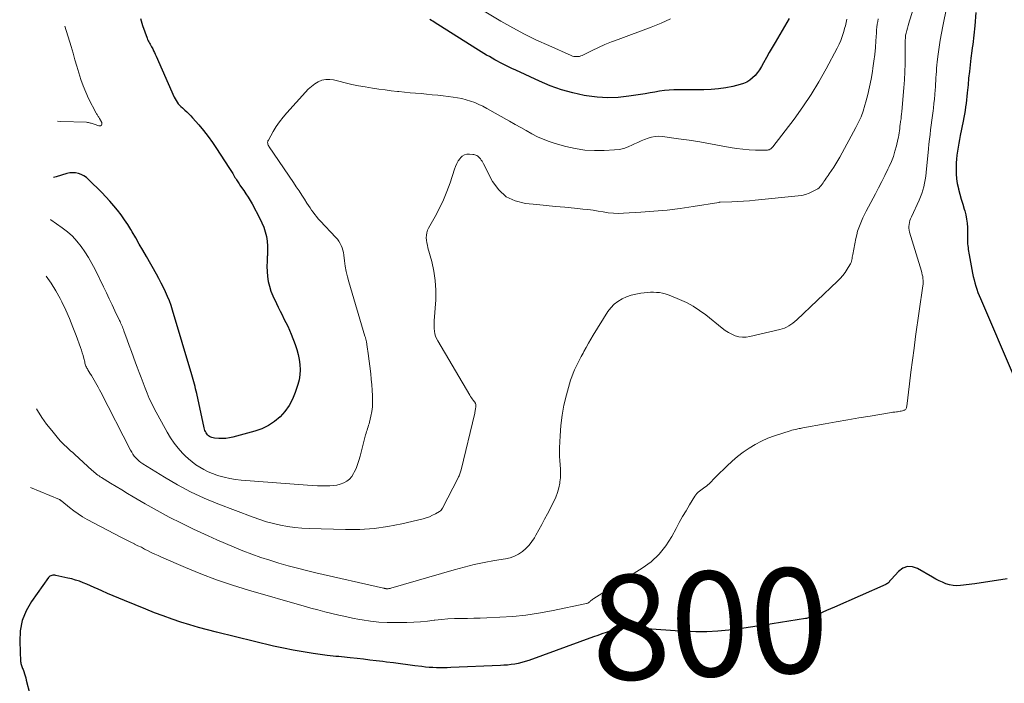
# Model space of a CAD drawing. Units: feet. Extents: x 1900000 to 1905005, y 530000 to 535000.
# Drawn here: x 1900189 to 1900377, y 532845 to 532972 of the extents above; entities that cross this region are included whole.
import ezdxf
from ezdxf.enums import TextEntityAlignment as Align

# ---------------------------------------------------------------- set-up
doc = ezdxf.new("R2010")
doc.units = ezdxf.units.FT
doc.header["$LTSCALE"] = 100
doc.header["$MEASUREMENT"] = 0
for name, color, linetype, lineweight in [('CONTOUR INDEX', 32, 'Continuous', 25), ('CONTOUR INDEX LABEL', 7, 'Continuous', 15), ('CONTOUR INTERMEDIATE', 40, 'Continuous', 15)]:
    doc.layers.add(name, color=color, linetype=linetype, lineweight=lineweight)
doc.styles.add('slant', font='romans.shx', dxfattribs={"oblique": 14.999978})

msp = doc.modelspace()

# ---------------------------------------------------------------- linework, layer by layer
at = {"layer": 'CONTOUR INDEX', "flags": 128}
for points, elevation in [([(1900211.64, 532971.77), (1900212.02, 532970.43), (1900212.92, 532968), (1900213.02, 532967.75), (1900213.13, 532967.51), (1900213.25, 532967.28), (1900213.39, 532967.05), (1900213.53, 532966.83), (1900213.66, 532966.6), (1900213.79, 532966.36), (1900213.91, 532966.13), (1900214.01, 532965.93), (1900214.17, 532965.6), (1900214.33, 532965.26), (1900214.49, 532964.92), (1900214.65, 532964.57), (1900218.1, 532956.72), (1900218.27, 532956.39), (1900218.45, 532956.07), (1900218.66, 532955.76), (1900218.89, 532955.47), (1900219.14, 532955.19), (1900219.4, 532954.92), (1900219.67, 532954.66), (1900219.95, 532954.41), (1900220.16, 532954.24), (1900220.54, 532953.9), (1900220.91, 532953.55), (1900221.27, 532953.18), (1900221.61, 532952.8), (1900222.79, 532951.42), (1900223.7, 532950.33), (1900224.57, 532949.22), (1900225.4, 532948.07), (1900226.2, 532946.9), (1900228.56, 532943.28), (1900228.81, 532942.9), (1900229.05, 532942.52), (1900229.28, 532942.13), (1900229.52, 532941.74), (1900229.72, 532941.39), (1900229.85, 532941.18), (1900229.98, 532940.97), (1900230.11, 532940.76), (1900230.24, 532940.55), (1900230.38, 532940.35), (1900230.52, 532940.15), (1900230.66, 532939.95), (1900230.8, 532939.75), (1900231.39, 532938.91), (1900231.82, 532938.29), (1900232.23, 532937.65), (1900232.61, 532937), (1900232.98, 532936.35), (1900234.47, 532933.58), (1900234.87, 532932.75), (1900235.22, 532931.9), (1900235.49, 532931.02), (1900235.71, 532930.12), (1900235.84, 532929.21), (1900235.93, 532928.3), (1900235.94, 532927.38), (1900235.9, 532926.46), (1900235.89, 532926.35), (1900235.84, 532925.39), (1900235.82, 532924.42), (1900235.85, 532923.46), (1900235.93, 532922.49), (1900236.07, 532921.54), (1900236.28, 532920.61), (1900236.59, 532919.7), (1900236.95, 532918.81), (1900237.64, 532917.35), (1900237.99, 532916.62), (1900238.35, 532915.88), (1900238.71, 532915.16), (1900239.08, 532914.43), (1900239.44, 532913.7), (1900239.79, 532912.97), (1900240.11, 532912.22), (1900240.42, 532911.47), (1900241.21, 532909.47), (1900241.53, 532908.54), (1900241.79, 532907.6), (1900241.99, 532906.64), (1900242.12, 532905.67), (1900242.16, 532904.69), (1900242.12, 532903.73), (1900241.96, 532902.77), (1900241.72, 532901.83), (1900241.24, 532900.35), (1900240.71, 532899.05), (1900240.07, 532897.83), (1900239.25, 532896.71), (1900238.32, 532895.67), (1900237.24, 532894.78), (1900236.09, 532894.01), (1900234.84, 532893.42), (1900233.52, 532892.95), (1900229.32, 532891.82), (1900228.66, 532891.67), (1900227.99, 532891.57), (1900227.32, 532891.55), (1900226.65, 532891.56), (1900225.79, 532891.63), (1900225.55, 532891.66), (1900225.31, 532891.72), (1900225.08, 532891.82), (1900224.86, 532891.93), (1900224.66, 532892.08), (1900224.48, 532892.24), (1900224.32, 532892.44), (1900224.19, 532892.64), (1900224.07, 532892.87), (1900223.98, 532893.1), (1900223.9, 532893.34), (1900223.83, 532893.59), (1900222.4, 532900.13), (1900222.3, 532900.59), (1900222.19, 532901.04), (1900222.09, 532901.49), (1900221.98, 532901.94), (1900221.86, 532902.39), (1900221.75, 532902.84), (1900221.62, 532903.28), (1900221.49, 532903.73), (1900217.81, 532916.04), (1900217.52, 532916.94), (1900217.2, 532917.82), (1900216.84, 532918.69), (1900216.46, 532919.55), (1900216.05, 532920.4), (1900215.62, 532921.24), (1900215.18, 532922.07), (1900214.72, 532922.9), (1900212.8, 532926.31), (1900212.12, 532927.49), (1900211.44, 532928.67), (1900210.75, 532929.85), (1900210.06, 532931.03), (1900209.82, 532931.43), (1900209.23, 532932.39), (1900208.61, 532933.33), (1900207.95, 532934.24), (1900207.27, 532935.13), (1900206.55, 532936), (1900205.82, 532936.85), (1900205.05, 532937.68), (1900204.27, 532938.49), (1900201.74, 532941.03), (1900201.32, 532941.4), (1900200.86, 532941.72), (1900200.35, 532941.96), (1900199.82, 532942.16), (1900199.27, 532942.26), (1900198.71, 532942.3), (1900198.16, 532942.25), (1900197.61, 532942.13), (1900195.57, 532941.53), (1900195.05, 532941.39)], 820), ([(1900335.62, 532971.77), (1900332.9, 532967.17), (1900332.34, 532966.21), (1900331.78, 532965.25), (1900331.24, 532964.27), (1900330.7, 532963.3), (1900330.3, 532962.56), (1900329.94, 532961.97), (1900329.55, 532961.41), (1900329.1, 532960.89), (1900328.62, 532960.39), (1900328.09, 532959.97), (1900327.52, 532959.61), (1900326.9, 532959.33), (1900326.25, 532959.12), (1900324.86, 532958.79), (1900323.49, 532958.51), (1900322.1, 532958.3), (1900320.71, 532958.18), (1900319.31, 532958.14), (1900314.51, 532958.14), (1900313.59, 532958.12), (1900312.67, 532958.06), (1900311.75, 532957.97), (1900310.83, 532957.84), (1900309.92, 532957.69), (1900309.01, 532957.54), (1900308.09, 532957.39), (1900307.18, 532957.24), (1900304.96, 532956.89), (1900302.94, 532956.67), (1900300.92, 532956.59), (1900298.9, 532956.72), (1900296.89, 532956.98), (1900296.45, 532957.06), (1900294.25, 532957.55), (1900292.08, 532958.15), (1900289.95, 532958.91), (1900287.87, 532959.77), (1900283.35, 532961.85), (1900282.58, 532962.21), (1900281.82, 532962.58), (1900281.07, 532962.96), (1900280.32, 532963.36), (1900279.88, 532963.6), (1900279.36, 532963.88), (1900278.84, 532964.17), (1900278.32, 532964.47), (1900277.8, 532964.76), (1900277.28, 532965.07), (1900276.77, 532965.37), (1900276.26, 532965.68), (1900275.76, 532966), (1900267.79, 532971.04), (1900267.52, 532971.21), (1900267.24, 532971.38), (1900266.96, 532971.55)], 820), ([(1900371.25, 532972.9), (1900371.05, 532970.37), (1900371, 532969.77), (1900370.94, 532969.16), (1900370.88, 532968.56), (1900370.81, 532967.96), (1900370.74, 532967.36), (1900370.66, 532966.76), (1900370.58, 532966.15), (1900370.51, 532965.55), (1900370.33, 532964.2), (1900370.17, 532962.93), (1900370.02, 532961.65), (1900369.88, 532960.37), (1900369.76, 532959.09), (1900369.62, 532957.56), (1900369.55, 532956.88), (1900369.47, 532956.2), (1900369.39, 532955.52), (1900369.3, 532954.85), (1900369.2, 532954.17), (1900369.09, 532953.5), (1900368.96, 532952.82), (1900368.84, 532952.15), (1900368.29, 532949.4), (1900368.14, 532948.66), (1900368, 532947.91), (1900367.88, 532947.16), (1900367.76, 532946.42), (1900367.65, 532945.66), (1900367.57, 532944.91), (1900367.52, 532944.16), (1900367.49, 532943.4), (1900367.48, 532943.02), (1900367.49, 532942.08), (1900367.56, 532941.15), (1900367.71, 532940.22), (1900367.92, 532939.3), (1900367.96, 532939.14), (1900368.22, 532938.19), (1900368.48, 532937.24), (1900368.75, 532936.3), (1900369.04, 532935.36), (1900369.13, 532935.04), (1900369.34, 532934.25), (1900369.5, 532933.46), (1900369.59, 532932.66), (1900369.64, 532931.85), (1900369.65, 532930.98), (1900369.65, 532930.6), (1900369.66, 532930.22), (1900369.66, 532929.84), (1900369.66, 532929.46), (1900369.66, 532929.4), (1900369.67, 532929.05), (1900369.69, 532928.7), (1900369.72, 532928.35), (1900369.76, 532928), (1900369.81, 532927.66), (1900369.87, 532927.31), (1900369.93, 532926.96), (1900369.99, 532926.62), (1900370.65, 532923.09), (1900370.77, 532922.47), (1900370.91, 532921.86), (1900371.07, 532921.25), (1900371.25, 532920.64), (1900371.44, 532920.04), (1900371.65, 532919.45), (1900371.87, 532918.86), (1900372.12, 532918.28), (1900378.61, 532903.28)], 800), ([(1900377.24, 532864.77), (1900375.18, 532864.43), (1900373.11, 532864.12), (1900371.05, 532863.83), (1900368.34, 532863.49), (1900367.63, 532863.45), (1900366.93, 532863.48), (1900366.24, 532863.62), (1900365.55, 532863.82), (1900364.89, 532864.1), (1900364.23, 532864.39), (1900363.59, 532864.72), (1900362.95, 532865.07), (1900360.11, 532866.72), (1900359.14, 532867.03), (1900358.21, 532867.09), (1900357.33, 532866.76), (1900356.49, 532866.17), (1900355.16, 532864.72), (1900355.03, 532864.58), (1900354.91, 532864.43), (1900354.79, 532864.29), (1900354.67, 532864.14), (1900354.54, 532864), (1900354.41, 532863.88), (1900354.25, 532863.78), (1900354.09, 532863.69), (1900344.23, 532859.34), (1900343.49, 532859.02), (1900342.75, 532858.69), (1900342.01, 532858.36), (1900341.27, 532858.04), (1900340.11, 532857.54), (1900339.94, 532857.47), (1900339.78, 532857.41), (1900339.61, 532857.36), (1900339.44, 532857.32), (1900339.26, 532857.28), (1900339.09, 532857.25), (1900338.92, 532857.21), (1900338.74, 532857.18), (1900332.35, 532856.14), (1900330.28, 532855.82), (1900328.2, 532855.5), (1900326.12, 532855.21), (1900324.04, 532854.94), (1900321.96, 532854.74), (1900319.87, 532854.62), (1900317.78, 532854.62), (1900315.69, 532854.7), (1900304.71, 532855.48), (1900304.43, 532855.49), (1900304.15, 532855.49), (1900303.87, 532855.47), (1900303.6, 532855.43), (1900303.52, 532855.42), (1900303.28, 532855.38), (1900303.05, 532855.33), (1900302.82, 532855.27), (1900302.59, 532855.2), (1900301.43, 532854.8), (1900300.62, 532854.53), (1900299.82, 532854.25), (1900299.02, 532853.96), (1900298.22, 532853.67), (1900285.83, 532849.19), (1900285.18, 532848.97), (1900284.51, 532848.78), (1900283.84, 532848.62), (1900283.17, 532848.49), (1900282.48, 532848.38), (1900281.8, 532848.3), (1900281.11, 532848.24), (1900280.42, 532848.2), (1900270.97, 532847.8), (1900270.28, 532847.77), (1900269.58, 532847.76), (1900268.89, 532847.76), (1900268.2, 532847.77), (1900267.51, 532847.8), (1900266.81, 532847.84), (1900266.12, 532847.91), (1900265.44, 532847.99), (1900264.09, 532848.16), (1900262.73, 532848.34), (1900261.37, 532848.52), (1900260.01, 532848.69), (1900258.65, 532848.86), (1900257.94, 532848.95), (1900256.72, 532849.1), (1900255.5, 532849.25), (1900254.29, 532849.39), (1900253.07, 532849.53), (1900251.73, 532849.68), (1900251.18, 532849.74), (1900250.64, 532849.8), (1900250.09, 532849.85), (1900249.54, 532849.9), (1900249, 532849.95), (1900248.45, 532850), (1900247.91, 532850.07), (1900247.36, 532850.14), (1900244.64, 532850.5), (1900242.74, 532850.79), (1900240.84, 532851.12), (1900238.96, 532851.5), (1900237.08, 532851.92), (1900226.2, 532854.56), (1900224.48, 532855), (1900222.77, 532855.47), (1900221.06, 532855.97), (1900219.37, 532856.5), (1900217.69, 532857.07), (1900216.01, 532857.66), (1900214.35, 532858.29), (1900212.7, 532858.94), (1900208.62, 532860.6), (1900207.53, 532861.05), (1900206.45, 532861.51), (1900205.37, 532861.98), (1900204.29, 532862.46), (1900203.55, 532862.8), (1900202.84, 532863.12), (1900202.13, 532863.42), (1900201.42, 532863.72), (1900200.71, 532864.01), (1900199.99, 532864.28), (1900199.26, 532864.53), (1900198.52, 532864.73), (1900197.78, 532864.91), (1900195.5, 532865.4), (1900195.3, 532865.43), (1900195.11, 532865.44), (1900194.91, 532865.43), (1900194.71, 532865.39), (1900194.53, 532865.33), (1900194.36, 532865.24), (1900194.22, 532865.12), (1900194.09, 532864.98), (1900190.85, 532860.44), (1900189.83, 532858.66), (1900189.08, 532856.81), (1900188.7, 532854.84), (1900188.59, 532852.79), (1900188.76, 532848.99), (1900188.78, 532848.79), (1900188.81, 532848.59), (1900188.86, 532848.39), (1900188.93, 532848.2), (1900189.01, 532848.01), (1900189.08, 532847.82), (1900189.15, 532847.63), (1900189.22, 532847.44), (1900189.37, 532847.03), (1900189.5, 532846.63), (1900189.63, 532846.23), (1900189.74, 532845.82), (1900189.85, 532845.41), (1900190.52, 532842.73)], 800)]:
    msp.add_lwpolyline(points, dxfattribs=dict(at, elevation=elevation))
at = {"layer": 'CONTOUR INTERMEDIATE', "flags": 128}
for points, elevation in [([(1900365.74, 532974.02), (1900364.95, 532970.28), (1900364.69, 532968.95), (1900364.45, 532967.62), (1900364.24, 532966.28), (1900364.06, 532964.94), (1900363.88, 532963.44), (1900363.81, 532962.84), (1900363.75, 532962.25), (1900363.71, 532961.64), (1900363.67, 532961.04), (1900363.64, 532960.44), (1900363.6, 532959.84), (1900363.56, 532959.24), (1900363.52, 532958.64), (1900363.49, 532958.1), (1900363.42, 532957.23), (1900363.34, 532956.36), (1900363.25, 532955.49), (1900363.15, 532954.63), (1900363.09, 532954.12), (1900362.98, 532953.21), (1900362.86, 532952.31), (1900362.74, 532951.4), (1900362.62, 532950.49), (1900362.5, 532949.59), (1900362.39, 532948.68), (1900362.29, 532947.77), (1900362.2, 532946.86), (1900361.76, 532942.32), (1900361.68, 532941.64), (1900361.59, 532940.97), (1900361.46, 532940.3), (1900361.32, 532939.63), (1900361.15, 532938.97), (1900360.95, 532938.32), (1900360.7, 532937.68), (1900360.43, 532937.06), (1900358.94, 532933.86), (1900358.79, 532933.52), (1900358.67, 532933.16), (1900358.58, 532932.8), (1900358.51, 532932.43), (1900358.47, 532932.06), (1900358.48, 532931.69), (1900358.53, 532931.32), (1900358.61, 532930.96), (1900360.85, 532923.51), (1900360.95, 532923.17), (1900361.03, 532922.82), (1900361.1, 532922.46), (1900361.15, 532922.11), (1900361.18, 532921.75), (1900361.19, 532921.39), (1900361.17, 532921.04), (1900361.14, 532920.68), (1900359.76, 532911.05), (1900359.45, 532908.78), (1900359.14, 532906.51), (1900358.86, 532904.23), (1900358.58, 532901.96), (1900358.07, 532897.7), (1900358.04, 532897.56), (1900358, 532897.43), (1900357.94, 532897.3), (1900357.86, 532897.18), (1900357.76, 532897.08), (1900357.66, 532896.99), (1900357.53, 532896.93), (1900357.4, 532896.88), (1900357.23, 532896.84), (1900357, 532896.78), (1900356.77, 532896.74), (1900356.54, 532896.7), (1900356.31, 532896.67), (1900356.1, 532896.64), (1900355.77, 532896.6), (1900355.43, 532896.55), (1900355.09, 532896.5), (1900354.76, 532896.45), (1900351.1, 532895.84), (1900348.93, 532895.47), (1900346.77, 532895.1), (1900344.6, 532894.71), (1900342.44, 532894.33), (1900338.2, 532893.56), (1900337.97, 532893.52), (1900337.73, 532893.47), (1900337.49, 532893.43), (1900337.26, 532893.39), (1900337.07, 532893.35), (1900336.74, 532893.28), (1900336.41, 532893.21), (1900336.09, 532893.12), (1900335.77, 532893.02), (1900332.81, 532892.08), (1900331.53, 532891.61), (1900330.28, 532891.07), (1900329.08, 532890.43), (1900327.92, 532889.72), (1900326.8, 532888.93), (1900325.72, 532888.1), (1900324.68, 532887.21), (1900323.68, 532886.29), (1900321.73, 532884.38), (1900321.49, 532884.14), (1900321.25, 532883.9), (1900321.01, 532883.65), (1900320.79, 532883.4), (1900320.55, 532883.15), (1900320.31, 532882.91), (1900320.05, 532882.69), (1900319.79, 532882.48), (1900319.51, 532882.27), (1900319.25, 532882.07), (1900318.98, 532881.88), (1900318.72, 532881.69), (1900318.46, 532881.49), (1900318.21, 532881.29), (1900317.98, 532881.07), (1900317.77, 532880.82), (1900317.59, 532880.56), (1900316.57, 532878.89), (1900315.9, 532877.77), (1900315.24, 532876.65), (1900314.6, 532875.51), (1900313.98, 532874.37), (1900313.18, 532872.86), (1900312.04, 532871.08), (1900310.74, 532869.44), (1900309.2, 532868.03), (1900307.5, 532866.77), (1900298.25, 532860.98), (1900298.1, 532860.88), (1900297.95, 532860.77), (1900297.81, 532860.65), (1900297.67, 532860.53), (1900297.55, 532860.41), (1900297.47, 532860.34), (1900297.4, 532860.28), (1900297.31, 532860.22), (1900297.23, 532860.17), (1900297.14, 532860.12), (1900297.05, 532860.08), (1900296.95, 532860.05), (1900296.86, 532860.02), (1900290.16, 532858.65), (1900287.72, 532858.2), (1900285.27, 532857.84), (1900282.8, 532857.59), (1900280.32, 532857.43), (1900277.83, 532857.32), (1900276.59, 532857.27), (1900275.35, 532857.23), (1900274.11, 532857.21), (1900272.87, 532857.2), (1900271.63, 532857.17), (1900270.39, 532857.1), (1900269.16, 532857), (1900267.93, 532856.86), (1900267.79, 532856.84), (1900266.49, 532856.69), (1900265.19, 532856.57), (1900263.88, 532856.49), (1900262.57, 532856.44), (1900260.42, 532856.4), (1900258.81, 532856.42), (1900257.21, 532856.5), (1900255.61, 532856.68), (1900254.02, 532856.92), (1900253.53, 532857.01), (1900252.19, 532857.27), (1900250.86, 532857.54), (1900249.53, 532857.84), (1900248.2, 532858.15), (1900246.88, 532858.48), (1900245.56, 532858.82), (1900244.24, 532859.18), (1900242.93, 532859.55), (1900232.31, 532862.61), (1900229.24, 532863.55), (1900226.21, 532864.57), (1900223.22, 532865.71), (1900220.25, 532866.93), (1900215.68, 532868.9), (1900215.02, 532869.19), (1900214.38, 532869.49), (1900213.73, 532869.8), (1900213.1, 532870.12), (1900212.46, 532870.45), (1900211.83, 532870.77), (1900211.18, 532871.08), (1900210.54, 532871.39), (1900210.51, 532871.41), (1900209.85, 532871.73), (1900209.19, 532872.05), (1900208.54, 532872.39), (1900207.89, 532872.72), (1900201.49, 532876.11), (1900200.6, 532876.61), (1900199.74, 532877.15), (1900198.91, 532877.75), (1900198.1, 532878.37), (1900196.63, 532879.59), (1900196.58, 532879.63), (1900196.53, 532879.68), (1900196.47, 532879.72), (1900196.42, 532879.75), (1900196.36, 532879.79), (1900196.31, 532879.83), (1900196.25, 532879.86), (1900196.19, 532879.88), (1900190.68, 532882.21)], 804), ([(1900359.53, 532974.32), (1900358.59, 532971.3), (1900358.46, 532970.85), (1900358.32, 532970.39), (1900358.19, 532969.93), (1900358.07, 532969.46), (1900357.93, 532968.95), (1900357.89, 532968.74), (1900357.85, 532968.54), (1900357.82, 532968.33), (1900357.8, 532968.12), (1900357.79, 532967.91), (1900357.78, 532967.7), (1900357.77, 532967.49), (1900357.77, 532967.27), (1900357.77, 532964.63), (1900357.75, 532963.1), (1900357.71, 532961.57), (1900357.62, 532960.05), (1900357.51, 532958.52), (1900357.11, 532953.97), (1900357.06, 532953.5), (1900357.01, 532953.03), (1900356.96, 532952.56), (1900356.89, 532952.09), (1900356.88, 532951.98), (1900356.82, 532951.56), (1900356.76, 532951.15), (1900356.71, 532950.73), (1900356.65, 532950.31), (1900356.59, 532949.9), (1900356.53, 532949.48), (1900356.45, 532949.07), (1900356.36, 532948.66), (1900356.08, 532947.43), (1900355.81, 532946.41), (1900355.5, 532945.41), (1900355.12, 532944.44), (1900354.7, 532943.48), (1900354.46, 532942.98), (1900353.88, 532941.79), (1900353.28, 532940.6), (1900352.68, 532939.42), (1900352.06, 532938.24), (1900350.31, 532934.95), (1900349.99, 532934.33), (1900349.68, 532933.7), (1900349.4, 532933.06), (1900349.13, 532932.42), (1900348.89, 532931.77), (1900348.67, 532931.11), (1900348.49, 532930.44), (1900348.34, 532929.76), (1900347.75, 532926.71), (1900347.7, 532926.45), (1900347.65, 532926.19), (1900347.6, 532925.93), (1900347.55, 532925.66), (1900347.49, 532925.41), (1900347.41, 532925.16), (1900347.3, 532924.92), (1900347.18, 532924.69), (1900346.69, 532923.86), (1900346.28, 532923.24), (1900345.84, 532922.65), (1900345.35, 532922.09), (1900344.83, 532921.56), (1900337.05, 532914.21), (1900336.7, 532913.89), (1900336.32, 532913.59), (1900335.94, 532913.32), (1900335.53, 532913.06), (1900335.11, 532912.84), (1900334.68, 532912.64), (1900334.24, 532912.49), (1900333.78, 532912.36), (1900328.05, 532911), (1900327.35, 532910.9), (1900326.65, 532910.88), (1900325.97, 532910.99), (1900325.28, 532911.18), (1900324.62, 532911.47), (1900323.98, 532911.79), (1900323.37, 532912.18), (1900322.79, 532912.61), (1900319.66, 532915.14), (1900318.49, 532916.01), (1900317.27, 532916.8), (1900315.99, 532917.5), (1900314.66, 532918.12), (1900313.01, 532918.81), (1900312.47, 532919.01), (1900311.93, 532919.18), (1900311.37, 532919.3), (1900310.81, 532919.4), (1900310.24, 532919.45), (1900309.67, 532919.48), (1900309.1, 532919.47), (1900308.53, 532919.42), (1900307.23, 532919.28), (1900306.31, 532919.13), (1900305.4, 532918.91), (1900304.52, 532918.6), (1900303.66, 532918.22), (1900302.87, 532917.74), (1900302.15, 532917.18), (1900301.53, 532916.51), (1900300.97, 532915.77), (1900298.16, 532911.26), (1900297.69, 532910.5), (1900297.24, 532909.73), (1900296.81, 532908.95), (1900296.38, 532908.17), (1900296.22, 532907.85), (1900295.88, 532907.22), (1900295.55, 532906.59), (1900295.22, 532905.95), (1900294.89, 532905.32), (1900294.58, 532904.67), (1900294.3, 532904.02), (1900294.06, 532903.35), (1900293.84, 532902.67), (1900293.04, 532899.86), (1900292.57, 532897.94), (1900292.2, 532896.01), (1900291.96, 532894.06), (1900291.82, 532892.09), (1900291.74, 532889.76), (1900291.73, 532888.95), (1900291.74, 532888.13), (1900291.79, 532887.32), (1900291.86, 532886.5), (1900291.91, 532885.69), (1900291.93, 532884.88), (1900291.89, 532884.06), (1900291.81, 532883.25), (1900291.77, 532883.03), (1900291.6, 532882.12), (1900291.36, 532881.24), (1900291.04, 532880.38), (1900290.65, 532879.54), (1900289.41, 532877.16), (1900288.87, 532876.13), (1900288.32, 532875.11), (1900287.76, 532874.09), (1900287.19, 532873.07), (1900286.93, 532872.61), (1900286.45, 532871.86), (1900285.91, 532871.17), (1900285.29, 532870.54), (1900284.62, 532869.96), (1900283.88, 532869.48), (1900283.1, 532869.08), (1900282.27, 532868.79), (1900281.41, 532868.59), (1900279.28, 532868.23), (1900277.33, 532867.87), (1900275.4, 532867.47), (1900273.48, 532867), (1900271.57, 532866.48), (1900259.51, 532862.97), (1900259.38, 532862.94), (1900259.26, 532862.91), (1900259.13, 532862.89), (1900259, 532862.87), (1900258.97, 532862.87), (1900258.86, 532862.86), (1900258.74, 532862.86), (1900258.63, 532862.87), (1900258.52, 532862.88), (1900258.41, 532862.9), (1900258.3, 532862.92), (1900258.19, 532862.95), (1900258.08, 532862.97), (1900245.18, 532865.92), (1900243.4, 532866.34), (1900241.64, 532866.78), (1900239.88, 532867.26), (1900238.12, 532867.76), (1900236.38, 532868.29), (1900234.65, 532868.86), (1900232.94, 532869.47), (1900231.24, 532870.1), (1900229.56, 532870.78), (1900227.88, 532871.48), (1900226.22, 532872.21), (1900224.57, 532872.95), (1900221.81, 532874.23), (1900219.47, 532875.37), (1900217.14, 532876.54), (1900214.85, 532877.78), (1900212.58, 532879.07), (1900210.28, 532880.42), (1900209.18, 532881.06), (1900208.08, 532881.72), (1900206.99, 532882.38), (1900205.91, 532883.04), (1900204.24, 532884.08), (1900203.99, 532884.23), (1900203.75, 532884.4), (1900203.51, 532884.57), (1900203.28, 532884.74), (1900203.05, 532884.92), (1900202.82, 532885.11), (1900202.6, 532885.3), (1900202.38, 532885.5), (1900199.12, 532888.5), (1900198.72, 532888.86), (1900198.32, 532889.22), (1900197.92, 532889.58), (1900197.52, 532889.93), (1900197.13, 532890.29), (1900196.74, 532890.67), (1900196.38, 532891.06), (1900196.03, 532891.46), (1900194.7, 532893.06), (1900193.73, 532894.3), (1900192.81, 532895.58), (1900191.97, 532896.9), (1900191.79, 532897.21)], 808), ([(1900312.95, 532971.65), (1900311.11, 532970.84), (1900309.23, 532970.1), (1900302.9, 532967.74), (1900301.64, 532967.26), (1900300.4, 532966.75), (1900299.18, 532966.2), (1900297.96, 532965.64), (1900296.03, 532964.7), (1900295.78, 532964.6), (1900295.53, 532964.52), (1900295.27, 532964.48), (1900295.01, 532964.46), (1900294.74, 532964.48), (1900294.48, 532964.51), (1900294.22, 532964.58), (1900293.97, 532964.68), (1900289.69, 532966.56), (1900287.35, 532967.64), (1900285.04, 532968.78), (1900282.77, 532969.99), (1900280.53, 532971.25), (1900276.66, 532973.52)], 824), ([(1900352.61, 532971.7), (1900352.51, 532971.17), (1900352.43, 532970.64), (1900352.37, 532970.1), (1900352.31, 532969.57), (1900352.27, 532969.03), (1900352.16, 532967.49), (1900352.06, 532966.18), (1900351.93, 532964.87), (1900351.77, 532963.57), (1900351.59, 532962.27), (1900351.49, 532961.6), (1900351.24, 532960.14), (1900350.95, 532958.69), (1900350.62, 532957.25), (1900350.25, 532955.81), (1900350.08, 532955.18), (1900349.73, 532954.08), (1900349.34, 532953), (1900348.87, 532951.95), (1900348.36, 532950.92), (1900345.28, 532945.28), (1900344.91, 532944.63), (1900344.52, 532943.99), (1900344.12, 532943.36), (1900343.7, 532942.74), (1900343.22, 532942.07), (1900343.03, 532941.79), (1900342.83, 532941.51), (1900342.64, 532941.23), (1900342.45, 532940.95), (1900342.42, 532940.9), (1900342.24, 532940.64), (1900342.07, 532940.39), (1900341.89, 532940.13), (1900341.71, 532939.88), (1900341.51, 532939.64), (1900341.3, 532939.43), (1900341.06, 532939.24), (1900340.8, 532939.08), (1900340.05, 532938.69), (1900339.39, 532938.38), (1900338.71, 532938.14), (1900338.01, 532937.97), (1900337.29, 532937.86), (1900329.11, 532937.05), (1900328, 532936.95), (1900326.88, 532936.86), (1900325.76, 532936.8), (1900324.64, 532936.75), (1900322.44, 532936.66), (1900322.42, 532936.66), (1900322.39, 532936.66), (1900322.37, 532936.66), (1900322.35, 532936.66), (1900322.25, 532936.65), (1900322.23, 532936.65), (1900322.21, 532936.64), (1900322.18, 532936.64), (1900322.16, 532936.64), (1900317.25, 532935.85), (1900314.76, 532935.49), (1900312.27, 532935.18), (1900309.77, 532934.94), (1900307.27, 532934.75), (1900303.97, 532934.55), (1900302.99, 532934.53), (1900302.01, 532934.56), (1900301.04, 532934.66), (1900300.07, 532934.81), (1900299.1, 532934.98), (1900298.13, 532935.14), (1900297.15, 532935.26), (1900296.17, 532935.37), (1900294.55, 532935.53), (1900292.76, 532935.7), (1900290.97, 532935.87), (1900289.18, 532936.04), (1900287.38, 532936.2), (1900285.19, 532936.4), (1900283.24, 532936.9), (1900281.51, 532937.71), (1900280.1, 532939.02), (1900278.92, 532940.64), (1900277.21, 532944), (1900277.07, 532944.24), (1900276.93, 532944.49), (1900276.77, 532944.72), (1900276.61, 532944.95), (1900276.51, 532945.08), (1900276.38, 532945.23), (1900276.24, 532945.36), (1900276.09, 532945.48), (1900275.92, 532945.58), (1900275.74, 532945.65), (1900275.55, 532945.72), (1900275.36, 532945.76), (1900275.17, 532945.79), (1900274.5, 532945.86), (1900274, 532945.83), (1900273.54, 532945.71), (1900273.14, 532945.46), (1900272.78, 532945.12), (1900272.71, 532945.03), (1900272.38, 532944.55), (1900272.08, 532944.04), (1900271.84, 532943.51), (1900271.63, 532942.97), (1900270.8, 532940.39), (1900270.21, 532938.73), (1900269.55, 532937.1), (1900268.8, 532935.51), (1900267.97, 532933.95), (1900266.71, 532931.73), (1900266.51, 532931.3), (1900266.36, 532930.84), (1900266.29, 532930.38), (1900266.27, 532929.89), (1900266.31, 532929.4), (1900266.37, 532928.92), (1900266.47, 532928.44), (1900266.58, 532927.96), (1900267.31, 532925.32), (1900267.71, 532923.51), (1900267.99, 532921.69), (1900268.09, 532919.85), (1900268.06, 532918), (1900267.79, 532914.02), (1900267.77, 532913.52), (1900267.77, 532913.03), (1900267.79, 532912.53), (1900267.83, 532912.03), (1900267.92, 532911.55), (1900268.04, 532911.07), (1900268.22, 532910.62), (1900268.45, 532910.18), (1900274.57, 532899.82), (1900274.72, 532899.57), (1900274.88, 532899.33), (1900275.05, 532899.1), (1900275.23, 532898.87), (1900275.46, 532898.58), (1900275.52, 532898.5), (1900275.58, 532898.41), (1900275.63, 532898.31), (1900275.67, 532898.21), (1900275.71, 532898.11), (1900275.73, 532898.01), (1900275.74, 532897.9), (1900275.74, 532897.79), (1900275.73, 532897.75), (1900275.72, 532897.62), (1900275.71, 532897.49), (1900275.69, 532897.36), (1900275.67, 532897.23), (1900275.65, 532897.12), (1900275.62, 532896.93), (1900275.59, 532896.75), (1900275.55, 532896.57), (1900275.51, 532896.38), (1900272.9, 532885.54), (1900272.85, 532885.35), (1900272.8, 532885.16), (1900272.74, 532884.97), (1900272.68, 532884.79), (1900272.61, 532884.6), (1900272.53, 532884.42), (1900272.45, 532884.24), (1900272.36, 532884.07), (1900269.35, 532878.22), (1900269.24, 532878.05), (1900269.12, 532877.89), (1900268.97, 532877.75), (1900268.8, 532877.63), (1900268.04, 532877.18), (1900267.47, 532876.88), (1900266.88, 532876.61), (1900266.27, 532876.39), (1900265.65, 532876.22), (1900261.62, 532875.26), (1900258.95, 532874.74), (1900256.28, 532874.36), (1900253.58, 532874.19), (1900250.86, 532874.17), (1900243.87, 532874.38), (1900242.5, 532874.45), (1900241.13, 532874.57), (1900239.78, 532874.77), (1900238.42, 532875), (1900237.08, 532875.31), (1900235.76, 532875.66), (1900234.45, 532876.07), (1900233.16, 532876.53), (1900226.47, 532879.08), (1900223.82, 532880.18), (1900221.23, 532881.37), (1900218.71, 532882.71), (1900216.24, 532884.15), (1900212.13, 532886.7), (1900211.76, 532886.96), (1900211.41, 532887.23), (1900211.08, 532887.53), (1900210.77, 532887.85), (1900210.48, 532888.2), (1900210.22, 532888.56), (1900209.98, 532888.94), (1900209.76, 532889.33), (1900204.09, 532900.39), (1900203.85, 532900.86), (1900203.61, 532901.32), (1900203.35, 532901.78), (1900203.1, 532902.24), (1900202.84, 532902.7), (1900202.57, 532903.15), (1900202.29, 532903.6), (1900202.01, 532904.04), (1900201.61, 532904.66), (1900201.51, 532904.83), (1900201.41, 532905.01), (1900201.32, 532905.19), (1900201.25, 532905.38), (1900201.18, 532905.57), (1900201.11, 532905.76), (1900201.06, 532905.96), (1900201, 532906.16), (1900200.84, 532906.84), (1900200.7, 532907.37), (1900200.55, 532907.9), (1900200.38, 532908.43), (1900200.2, 532908.95), (1900199.39, 532911.2), (1900198.77, 532912.84), (1900198.11, 532914.45), (1900197.39, 532916.05), (1900196.63, 532917.62), (1900196.31, 532918.27), (1900195.48, 532919.77), (1900194.6, 532921.23), (1900193.66, 532922.57)], 812), ([(1900346.63, 532971.62), (1900346.56, 532971.3), (1900346.49, 532970.98), (1900346.42, 532970.66), (1900346.34, 532970.35), (1900346.26, 532970.03), (1900345.99, 532969.1), (1900345.75, 532968.33), (1900345.47, 532967.57), (1900345.14, 532966.83), (1900344.79, 532966.1), (1900342.66, 532962.12), (1900341.26, 532959.64), (1900339.78, 532957.21), (1900338.19, 532954.86), (1900336.52, 532952.55), (1900332.48, 532947.24), (1900332.36, 532947.11), (1900332.24, 532946.98), (1900332.09, 532946.87), (1900331.94, 532946.78), (1900331.78, 532946.7), (1900331.61, 532946.65), (1900331.43, 532946.62), (1900331.25, 532946.6), (1900329.16, 532946.63), (1900327.93, 532946.68), (1900326.71, 532946.78), (1900325.5, 532946.94), (1900324.29, 532947.14), (1900322.63, 532947.46), (1900320.59, 532947.84), (1900318.55, 532948.19), (1900316.5, 532948.51), (1900314.45, 532948.8), (1900311.37, 532949.21), (1900310.67, 532949.26), (1900309.99, 532949.23), (1900309.31, 532949.11), (1900308.64, 532948.92), (1900307.98, 532948.67), (1900307.32, 532948.4), (1900306.68, 532948.1), (1900306.05, 532947.79), (1900305.67, 532947.6), (1900304.84, 532947.24), (1900303.99, 532946.95), (1900303.1, 532946.76), (1900302.2, 532946.65), (1900300.28, 532946.53), (1900298.41, 532946.51), (1900296.56, 532946.61), (1900294.73, 532946.9), (1900292.91, 532947.32), (1900290.9, 532947.88), (1900289.74, 532948.26), (1900288.61, 532948.68), (1900287.51, 532949.18), (1900286.43, 532949.74), (1900285.37, 532950.34), (1900284.3, 532950.93), (1900283.24, 532951.53), (1900282.18, 532952.13), (1900277.86, 532954.58), (1900277.1, 532954.98), (1900276.33, 532955.35), (1900275.53, 532955.68), (1900274.73, 532955.98), (1900273.91, 532956.22), (1900273.07, 532956.44), (1900272.23, 532956.6), (1900271.38, 532956.73), (1900269.5, 532956.96), (1900268.44, 532957.09), (1900267.39, 532957.2), (1900266.33, 532957.3), (1900265.28, 532957.4), (1900264.22, 532957.49), (1900263.16, 532957.58), (1900262.11, 532957.69), (1900261.05, 532957.79), (1900260.77, 532957.82), (1900259.57, 532957.96), (1900258.38, 532958.11), (1900257.19, 532958.28), (1900256, 532958.46), (1900254.59, 532958.69), (1900253.32, 532958.92), (1900252.05, 532959.17), (1900250.79, 532959.45), (1900249.53, 532959.76), (1900248.57, 532960.01), (1900247.81, 532960.12), (1900247.07, 532960.11), (1900246.34, 532959.94), (1900245.63, 532959.65), (1900244.96, 532959.24), (1900244.31, 532958.79), (1900243.72, 532958.27), (1900243.17, 532957.71), (1900239.63, 532953.76), (1900238.91, 532952.91), (1900238.23, 532952.03), (1900237.61, 532951.11), (1900237.03, 532950.16), (1900236.09, 532948.52), (1900236.02, 532948.36), (1900235.97, 532948.2), (1900235.96, 532948.04), (1900235.98, 532947.87), (1900236.02, 532947.7), (1900236.08, 532947.54), (1900236.16, 532947.38), (1900236.25, 532947.23), (1900240.89, 532940.42), (1900241.42, 532939.62), (1900241.96, 532938.83), (1900242.48, 532938.02), (1900243, 532937.22), (1900243.47, 532936.49), (1900243.76, 532936.05), (1900244.05, 532935.61), (1900244.34, 532935.18), (1900244.64, 532934.75), (1900244.96, 532934.33), (1900245.28, 532933.92), (1900245.62, 532933.52), (1900245.97, 532933.13), (1900248.97, 532929.95), (1900249.28, 532929.59), (1900249.56, 532929.22), (1900249.79, 532928.81), (1900250, 532928.39), (1900250.17, 532927.95), (1900250.31, 532927.5), (1900250.42, 532927.05), (1900250.49, 532926.58), (1900250.62, 532925.48), (1900250.77, 532924.46), (1900250.96, 532923.45), (1900251.19, 532922.45), (1900251.46, 532921.45), (1900254.55, 532911.1), (1900254.59, 532910.97), (1900254.63, 532910.84), (1900254.67, 532910.71), (1900254.71, 532910.58), (1900254.74, 532910.45), (1900254.78, 532910.32), (1900254.81, 532910.19), (1900254.83, 532910.05), (1900254.93, 532909.47), (1900254.99, 532909.05), (1900255.06, 532908.62), (1900255.12, 532908.2), (1900255.17, 532907.77), (1900255.64, 532903.92), (1900255.75, 532902.87), (1900255.85, 532901.81), (1900255.93, 532900.76), (1900255.99, 532899.7), (1900256, 532899.39), (1900256, 532898.49), (1900255.96, 532897.6), (1900255.84, 532896.71), (1900255.67, 532895.83), (1900255.4, 532894.69), (1900255.33, 532894.38), (1900255.24, 532894.08), (1900255.15, 532893.77), (1900255.05, 532893.47), (1900254.95, 532893.17), (1900254.86, 532892.87), (1900254.77, 532892.56), (1900254.68, 532892.25), (1900253.64, 532888.17), (1900253.41, 532887.38), (1900253.15, 532886.6), (1900252.84, 532885.85), (1900252.5, 532885.1), (1900252.39, 532884.88), (1900252.03, 532884.31), (1900251.6, 532883.81), (1900251.08, 532883.41), (1900250.49, 532883.08), (1900249.84, 532882.85), (1900249.18, 532882.66), (1900248.5, 532882.56), (1900247.81, 532882.51), (1900247.34, 532882.5), (1900246.4, 532882.5), (1900245.46, 532882.51), (1900244.53, 532882.56), (1900243.59, 532882.62), (1900230.91, 532883.62), (1900229.82, 532883.74), (1900228.74, 532883.92), (1900227.68, 532884.16), (1900226.62, 532884.45), (1900226.24, 532884.57), (1900225.4, 532884.87), (1900224.57, 532885.21), (1900223.78, 532885.61), (1900223, 532886.05), (1900222.25, 532886.55), (1900221.53, 532887.08), (1900220.85, 532887.66), (1900220.19, 532888.27), (1900219.7, 532888.76), (1900218.86, 532889.68), (1900218.08, 532890.64), (1900217.38, 532891.66), (1900216.75, 532892.73), (1900214.29, 532897.29), (1900213.8, 532898.24), (1900213.34, 532899.2), (1900212.92, 532900.18), (1900212.53, 532901.17), (1900212.16, 532902.17), (1900211.79, 532903.17), (1900211.42, 532904.17), (1900211.05, 532905.17), (1900210.74, 532905.98), (1900210.33, 532907.09), (1900209.92, 532908.19), (1900209.52, 532909.3), (1900209.12, 532910.41), (1900208.5, 532912.11), (1900208.41, 532912.36), (1900208.31, 532912.62), (1900208.2, 532912.87), (1900208.1, 532913.12), (1900207.98, 532913.36), (1900207.87, 532913.61), (1900207.76, 532913.86), (1900207.64, 532914.1), (1900206.78, 532915.92), (1900206.24, 532917.07), (1900205.69, 532918.22), (1900205.14, 532919.37), (1900204.58, 532920.52), (1900202.98, 532923.85), (1900202.39, 532924.99), (1900201.76, 532926.11), (1900201.06, 532927.19), (1900200.33, 532928.24), (1900199.52, 532929.23), (1900198.66, 532930.16), (1900197.71, 532931.01), (1900196.7, 532931.8), (1900194.55, 532933.32), (1900194.46, 532933.38)], 816), ([(1900197.18, 532970.31), (1900198.4, 532966.39), (1900198.78, 532965.14), (1900199.15, 532963.88), (1900199.52, 532962.62), (1900199.87, 532961.36), (1900200.26, 532960.11), (1900200.7, 532958.88), (1900201.21, 532957.68), (1900201.76, 532956.5), (1900203.22, 532953.65), (1900203.29, 532953.52), (1900203.36, 532953.39), (1900203.44, 532953.27), (1900203.52, 532953.15), (1900203.61, 532953.03), (1900203.69, 532952.91), (1900203.77, 532952.78), (1900203.84, 532952.65), (1900204.27, 532951.89), (1900204.29, 532951.6), (1900204.22, 532951.38), (1900204.02, 532951.27), (1900203.73, 532951.24), (1900202.82, 532951.55), (1900202.64, 532951.61), (1900202.46, 532951.67), (1900202.27, 532951.73), (1900202.09, 532951.79), (1900201.9, 532951.85), (1900201.71, 532951.89), (1900201.52, 532951.91), (1900201.33, 532951.93), (1900196.44, 532952.08), (1900195.84, 532952.13)], 824)]:
    msp.add_lwpolyline(points, dxfattribs=dict(at, elevation=elevation))

# ---------------------------------------------------------------- texts
at = {"layer": 'CONTOUR INDEX LABEL', "style": 'slant', "oblique": 15}
msp.add_text('800', height=20, rotation=2.3514, dxfattribs=at).set_placement((1900320.42, 532856.14, 800), align=Align.MIDDLE_CENTER)

doc.saveas('drawing.dxf')
